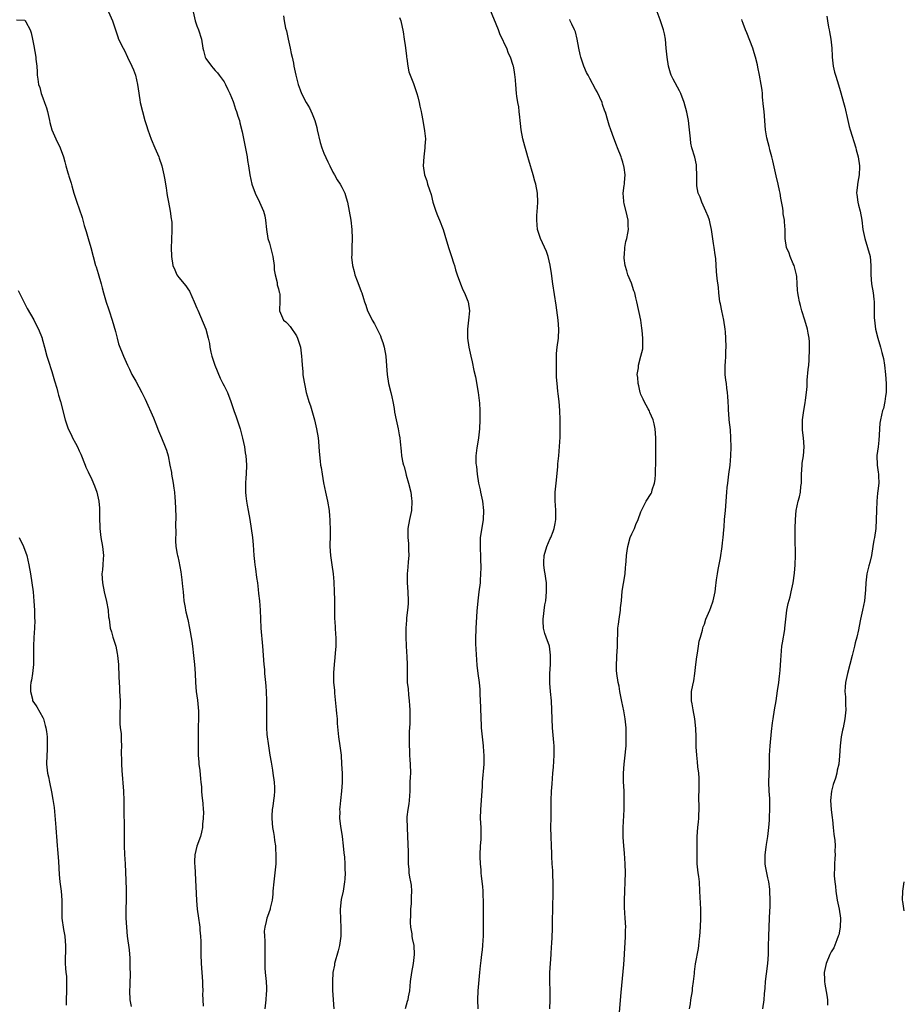
# Model space of a CAD drawing. Units: inches. Extents: x 2622000 to 2625000, y 1506000 to 1509000.
# Drawn here: x 2623134 to 2623329, y 1508674 to 1508891 of the extents above; entities that cross this region are included whole.
import ezdxf

# ---------------------------------------------------------------- set-up
doc = ezdxf.new("R2010")
doc.units = ezdxf.units.IN
doc.header["$MEASUREMENT"] = 0
doc.layers.add('LD26221506_10ft', color=101, linetype='Continuous')

msp = doc.modelspace()

# ---------------------------------------------------------------- linework, layer by layer
at = {"layer": 'LD26221506_10ft'}
for points, elevation in [([(2623250.87, 1508673), (2623250.97, 1508675), (2623250.95, 1508676.95), (2623250.91, 1508679), (2623250.93, 1508681), (2623251.03, 1508683), (2623251.17, 1508685), (2623251.27, 1508686.73), (2623251.33, 1508687.33), (2623251.46, 1508690.54), (2623251.52, 1508693), (2623251.54, 1508694.46), (2623251.58, 1508695.58), (2623251.6, 1508698.4), (2623251.66, 1508699.66), (2623251.64, 1508701), (2623251.58, 1508702.42), (2623251.58, 1508703), (2623251.53, 1508703.53), (2623251.44, 1508705), (2623251.37, 1508706.63), (2623251.31, 1508707.31), (2623251.27, 1508709), (2623251.19, 1508711), (2623251.15, 1508713), (2623251.21, 1508715.21), (2623251.22, 1508717), (2623251.21, 1508719), (2623251.28, 1508721), (2623251.38, 1508722.62), (2623251.57, 1508725), (2623251.69, 1508726.31), (2623251.86, 1508729), (2623251.84, 1508731), (2623251.79, 1508731.79), (2623251.52, 1508735), (2623251.42, 1508737), (2623251.36, 1508739), (2623251.24, 1508741), (2623251.02, 1508743.02), (2623250.89, 1508744.89), (2623250.92, 1508747), (2623251.05, 1508749), (2623251.07, 1508751.07), (2623250.79, 1508753), (2623250.12, 1508755), (2623249.83, 1508755.83), (2623249.52, 1508757), (2623249.44, 1508758.56), (2623249.4, 1508759), (2623249.83, 1508762.17), (2623249.99, 1508763), (2623250.16, 1508765), (2623250.17, 1508765.83), (2623250.14, 1508767), (2623249.98, 1508767.98), (2623249.87, 1508769), (2623249.73, 1508769.73), (2623249.57, 1508771), (2623249.58, 1508771.58), (2623249.66, 1508773), (2623250.26, 1508775), (2623251, 1508776.82), (2623251.09, 1508777), (2623251.64, 1508778.36), (2623251.88, 1508779), (2623252.09, 1508780.09), (2623252.24, 1508781), (2623252.2, 1508781.8), (2623252.2, 1508783), (2623252.14, 1508784.14), (2623252.07, 1508785), (2623252.11, 1508787), (2623252.34, 1508789.66), (2623252.67, 1508792.67), (2623252.7, 1508793.3), (2623252.87, 1508795), (2623253.15, 1508799.15), (2623253.21, 1508801), (2623253.21, 1508803), (2623253.12, 1508805), (2623252.94, 1508807), (2623252.74, 1508808.74), (2623252.7, 1508809.3), (2623252.5, 1508811), (2623252.38, 1508812.38), (2623252.4, 1508813.6), (2623252.34, 1508815), (2623252.35, 1508817), (2623252.39, 1508817.61), (2623252.53, 1508819), (2623252.8, 1508821), (2623252.88, 1508823), (2623252.71, 1508825), (2623252.31, 1508828.3), (2623251.57, 1508833), (2623251.28, 1508835.28), (2623251, 1508837.08), (2623250.5, 1508839), (2623250.15, 1508840.15), (2623248.83, 1508843), (2623248.19, 1508845), (2623248.01, 1508847), (2623248.05, 1508848.05), (2623248.19, 1508849.81), (2623248.23, 1508851), (2623248.16, 1508853), (2623247.84, 1508855), (2623247.61, 1508855.61), (2623247.25, 1508857), (2623246.24, 1508860.24), (2623246.06, 1508861), (2623245.81, 1508861.81), (2623245.36, 1508863.36), (2623244.93, 1508865), (2623244.57, 1508867), (2623244.39, 1508868.39), (2623244.34, 1508869), (2623244.24, 1508869.76), (2623244.13, 1508871), (2623244.07, 1508872.07), (2623243.87, 1508873), (2623243.62, 1508874.38), (2623243.57, 1508875), (2623243.36, 1508877), (2623243.24, 1508878.76), (2623243.2, 1508879), (2623243.16, 1508879.16), (2623243, 1508880.17), (2623242.86, 1508881), (2623242.81, 1508881.19), (2623242.21, 1508883), (2623241.79, 1508883.8), (2623241.39, 1508885), (2623241, 1508885.8), (2623240.45, 1508887), (2623239.95, 1508887.95), (2623239.55, 1508889), (2623237.68, 1508893.68)], 9020), ([(2623133.2, 1508891.21), (2623135, 1508891.13), (2623135.11, 1508891), (2623135.23, 1508890.77), (2623136.23, 1508889), (2623136.4, 1508888.4), (2623136.72, 1508887), (2623137, 1508885.5), (2623137.43, 1508883), (2623137.46, 1508882.54), (2623137.65, 1508881), (2623137.76, 1508879.76), (2623137.77, 1508879), (2623137.88, 1508878.12), (2623138.06, 1508877), (2623138.3, 1508876.3), (2623138.65, 1508875), (2623139, 1508874), (2623139.39, 1508873), (2623139.8, 1508871.8), (2623140.02, 1508871), (2623140.35, 1508869.65), (2623140.48, 1508869), (2623140.55, 1508868.55), (2623141, 1508866.95), (2623141.87, 1508865), (2623142.82, 1508863), (2623143.54, 1508861), (2623143.87, 1508859.87), (2623144.08, 1508859), (2623144.52, 1508857.48), (2623144.67, 1508857), (2623144.76, 1508856.76), (2623145.22, 1508855.22), (2623145.37, 1508854.63), (2623145.85, 1508853), (2623146.49, 1508851), (2623147, 1508849.55), (2623147.64, 1508847.64), (2623148.12, 1508845.88), (2623148.54, 1508844.54), (2623149, 1508843), (2623149.56, 1508841), (2623150.09, 1508839), (2623150.65, 1508837), (2623150.74, 1508836.74), (2623151.22, 1508835.23), (2623151.87, 1508833), (2623152.07, 1508832.07), (2623152.37, 1508831), (2623152.97, 1508828.97), (2623153.46, 1508827.46), (2623153.65, 1508827), (2623154.3, 1508825), (2623155, 1508822.43), (2623155.37, 1508821), (2623155.73, 1508819.73), (2623156.79, 1508817), (2623157.66, 1508815), (2623158.13, 1508814.13), (2623158.67, 1508813), (2623159.52, 1508811.52), (2623160.86, 1508809), (2623161.56, 1508807.56), (2623163.42, 1508803.42), (2623163.94, 1508802.06), (2623164.56, 1508800.56), (2623165.16, 1508799), (2623165.98, 1508797), (2623166.26, 1508796.26), (2623166.64, 1508795), (2623167.05, 1508793), (2623167.36, 1508791.36), (2623167.4, 1508791), (2623167.76, 1508789), (2623167.9, 1508787.9), (2623168.05, 1508787), (2623168.16, 1508785.84), (2623168.22, 1508785), (2623168.35, 1508781.65), (2623168.33, 1508781), (2623168.29, 1508780.29), (2623168.38, 1508777.62), (2623168.31, 1508777), (2623168.26, 1508776.26), (2623168.38, 1508775), (2623168.67, 1508773.33), (2623168.7, 1508773), (2623168.78, 1508772.78), (2623169, 1508771.8), (2623169.44, 1508769.44), (2623169.7, 1508767.7), (2623169.83, 1508766.17), (2623169.95, 1508765), (2623170.03, 1508764.03), (2623170.15, 1508763), (2623170.42, 1508761.58), (2623170.5, 1508761), (2623170.59, 1508760.59), (2623171, 1508758.9), (2623171.36, 1508757), (2623171.88, 1508754.12), (2623172.04, 1508753), (2623172.28, 1508751), (2623172.48, 1508749), (2623172.62, 1508747), (2623172.7, 1508745), (2623172.87, 1508743), (2623173.14, 1508741.14), (2623173.33, 1508738.67), (2623173.32, 1508737), (2623173.25, 1508735.25), (2623173.27, 1508735), (2623173.26, 1508733.26), (2623173.28, 1508733), (2623173.31, 1508731), (2623173.29, 1508730.71), (2623173.31, 1508729), (2623173.43, 1508727.43), (2623173.42, 1508727), (2623173.62, 1508725.62), (2623173.77, 1508723.77), (2623173.9, 1508723), (2623174.04, 1508721.96), (2623174.03, 1508721), (2623174.08, 1508720.08), (2623174.2, 1508719), (2623174.31, 1508718.31), (2623174.39, 1508717), (2623174.44, 1508716.44), (2623174.4, 1508715), (2623174.27, 1508713.73), (2623174.23, 1508713), (2623174.01, 1508712.01), (2623173.83, 1508711), (2623173, 1508708.86), (2623172.51, 1508707), (2623172.44, 1508705.56), (2623172.46, 1508705), (2623172.52, 1508704.52), (2623172.62, 1508703), (2623172.92, 1508696.92), (2623173.09, 1508695), (2623173.35, 1508693), (2623173.57, 1508691.57), (2623173.63, 1508691), (2623173.66, 1508690.34), (2623173.8, 1508689), (2623173.87, 1508687.87), (2623173.87, 1508687), (2623173.9, 1508685.9), (2623173.9, 1508685), (2623173.94, 1508683), (2623174.06, 1508681), (2623174.22, 1508679), (2623174.25, 1508678.25), (2623174.29, 1508677), (2623174.26, 1508676.26), (2623174.29, 1508675), (2623174.41, 1508673.59)], 8970), ([(2623153.5, 1508893), (2623154.34, 1508891), (2623155.52, 1508887.52), (2623155.73, 1508887), (2623156.69, 1508885), (2623157, 1508884.44), (2623157.67, 1508883), (2623158.66, 1508881), (2623159, 1508880.19), (2623159.45, 1508879), (2623159.89, 1508877), (2623160.01, 1508876.01), (2623160.43, 1508873.57), (2623160.51, 1508873), (2623160.96, 1508871), (2623161.52, 1508869), (2623161.89, 1508867.89), (2623162.16, 1508867), (2623162.92, 1508864.92), (2623163.75, 1508863), (2623164.59, 1508861), (2623164.69, 1508860.69), (2623165.25, 1508859), (2623165.73, 1508857), (2623165.9, 1508855.9), (2623166.08, 1508855), (2623166.18, 1508854.18), (2623166.37, 1508853), (2623166.44, 1508852.44), (2623166.71, 1508851), (2623167.11, 1508849), (2623167.35, 1508847.35), (2623167.42, 1508847), (2623167.45, 1508846.55), (2623167.5, 1508845), (2623167.39, 1508842.61), (2623167.34, 1508841), (2623167.37, 1508839), (2623167.68, 1508837), (2623168.1, 1508836.1), (2623168.56, 1508835), (2623169, 1508834.36), (2623170.57, 1508832.57), (2623171, 1508831.85), (2623171.34, 1508831.34), (2623172.39, 1508829), (2623173, 1508827.6), (2623173.17, 1508827.17), (2623174.41, 1508824.41), (2623174.99, 1508822.99), (2623175.51, 1508821), (2623175.78, 1508819.78), (2623175.88, 1508819), (2623176.09, 1508817.91), (2623176.3, 1508817), (2623176.94, 1508815), (2623178.14, 1508812.14), (2623178.76, 1508811), (2623179, 1508810.48), (2623179.75, 1508809), (2623180.52, 1508807), (2623181.17, 1508805), (2623181.66, 1508803.66), (2623182.54, 1508801), (2623183.09, 1508798.91), (2623183.49, 1508797), (2623183.68, 1508795.68), (2623183.83, 1508795), (2623183.91, 1508794.09), (2623183.97, 1508793), (2623183.89, 1508791), (2623183.81, 1508790.19), (2623183.73, 1508789), (2623183.75, 1508787.75), (2623183.71, 1508787), (2623183.78, 1508786.22), (2623183.93, 1508785), (2623184.11, 1508784.11), (2623184.29, 1508783), (2623184.66, 1508781), (2623184.99, 1508779), (2623185.26, 1508777), (2623185.4, 1508775.4), (2623185.54, 1508773), (2623185.68, 1508771.68), (2623185.77, 1508771), (2623185.92, 1508770.08), (2623186.19, 1508768.19), (2623186.35, 1508767), (2623186.5, 1508765.5), (2623186.62, 1508764.62), (2623186.8, 1508763), (2623186.95, 1508761), (2623187.03, 1508759.03), (2623187.14, 1508757), (2623187.51, 1508753), (2623187.79, 1508749), (2623187.9, 1508747.9), (2623187.95, 1508747), (2623188.15, 1508745), (2623188.2, 1508744.2), (2623188.32, 1508743), (2623188.37, 1508741), (2623188.36, 1508740.36), (2623188.36, 1508737.64), (2623188.34, 1508737), (2623188.37, 1508736.37), (2623188.39, 1508735), (2623188.47, 1508733.53), (2623188.77, 1508731), (2623189.1, 1508729), (2623189.41, 1508727.41), (2623189.45, 1508727), (2623189.7, 1508725.7), (2623189.77, 1508725), (2623190.06, 1508723), (2623190.15, 1508721.85), (2623190.16, 1508721), (2623190.03, 1508720.03), (2623189.93, 1508719), (2623189.74, 1508717.74), (2623189.59, 1508717), (2623189.56, 1508715.56), (2623189.51, 1508715), (2623189.71, 1508713), (2623189.88, 1508711.88), (2623190.05, 1508711), (2623190.14, 1508710.14), (2623190.32, 1508709), (2623190.34, 1508708.34), (2623190.45, 1508707), (2623190.41, 1508705), (2623190.36, 1508704.36), (2623190.22, 1508703), (2623189.96, 1508701), (2623189.77, 1508699), (2623189.73, 1508698.27), (2623189.59, 1508697), (2623189.18, 1508695.18), (2623189.15, 1508695), (2623188.61, 1508693.39), (2623188.45, 1508693), (2623188.3, 1508692.3), (2623187.96, 1508691), (2623187.87, 1508690.13), (2623187.89, 1508689), (2623187.98, 1508687.98), (2623188.02, 1508685), (2623187.99, 1508683), (2623188.02, 1508681.98), (2623188.09, 1508681), (2623188.3, 1508679), (2623188.39, 1508677.61), (2623188.39, 1508677), (2623188.3, 1508676.3), (2623188.22, 1508675), (2623187.98, 1508673)], 8980), ([(2623172.2, 1508893), (2623172.64, 1508891), (2623173, 1508889.95), (2623173.38, 1508889), (2623174, 1508887), (2623174.32, 1508885), (2623174.44, 1508884.44), (2623174.83, 1508883), (2623175, 1508882.68), (2623176.2, 1508881), (2623176.56, 1508880.56), (2623177, 1508880.06), (2623177.52, 1508879.52), (2623177.93, 1508879), (2623179, 1508877.53), (2623179.31, 1508877), (2623179.84, 1508875.84), (2623180.26, 1508875), (2623181, 1508873.23), (2623181.08, 1508873), (2623181.52, 1508871.52), (2623181.74, 1508871), (2623182.01, 1508870.01), (2623182.37, 1508869), (2623182.51, 1508868.51), (2623183, 1508866.53), (2623184.07, 1508861), (2623184.18, 1508860.18), (2623184.41, 1508859), (2623184.68, 1508857), (2623185.09, 1508855), (2623185.84, 1508853), (2623186.8, 1508851), (2623187.72, 1508849), (2623187.97, 1508847.97), (2623188.17, 1508847), (2623188.35, 1508845), (2623188.67, 1508843), (2623189, 1508841.92), (2623189.62, 1508839.62), (2623189.73, 1508839), (2623190.02, 1508837), (2623190.04, 1508836.04), (2623190.25, 1508835), (2623190.7, 1508833.3), (2623190.74, 1508832.74), (2623191, 1508831.88), (2623191.16, 1508831.16), (2623191.23, 1508831), (2623191.28, 1508830.72), (2623191.32, 1508829), (2623191.23, 1508827.23), (2623191.26, 1508827), (2623191.48, 1508826.52), (2623192.14, 1508825), (2623192.61, 1508824.61), (2623193, 1508824.21), (2623193.57, 1508823.57), (2623195, 1508821.49), (2623195.24, 1508821), (2623195.67, 1508819.67), (2623195.85, 1508819), (2623196.11, 1508817), (2623196.14, 1508816.14), (2623196.21, 1508815), (2623196.36, 1508813.64), (2623196.39, 1508813), (2623196.44, 1508812.44), (2623197.11, 1508809), (2623197.56, 1508807.56), (2623197.68, 1508807), (2623198.08, 1508806.08), (2623198.37, 1508805), (2623198.54, 1508804.54), (2623198.97, 1508803), (2623199.42, 1508801), (2623199.73, 1508799), (2623199.81, 1508798.19), (2623199.96, 1508795.96), (2623200.17, 1508793.83), (2623200.31, 1508793), (2623200.45, 1508792.45), (2623200.62, 1508791), (2623200.93, 1508789.07), (2623201.37, 1508787), (2623201.83, 1508785), (2623202.16, 1508783), (2623202.29, 1508781.71), (2623202.34, 1508781), (2623202.35, 1508780.35), (2623202.43, 1508779), (2623202.41, 1508777.59), (2623202.36, 1508775), (2623202.47, 1508773), (2623202.78, 1508771), (2623203.07, 1508769), (2623203.22, 1508767.23), (2623203.33, 1508765), (2623203.36, 1508763.36), (2623203.35, 1508761), (2623203.38, 1508759.38), (2623203.4, 1508759), (2623203.45, 1508758.55), (2623203.61, 1508755.61), (2623203.66, 1508755), (2623203.65, 1508753), (2623203.52, 1508751.52), (2623203.48, 1508750.52), (2623203.3, 1508749), (2623203.17, 1508747.17), (2623203.18, 1508745), (2623203.35, 1508743.35), (2623203.35, 1508742.65), (2623203.69, 1508739.69), (2623203.74, 1508739), (2623203.83, 1508738.17), (2623203.93, 1508737), (2623203.96, 1508735.96), (2623204.21, 1508733.79), (2623204.25, 1508733), (2623204.57, 1508731), (2623204.82, 1508729), (2623204.95, 1508727), (2623205.04, 1508725), (2623205.07, 1508722.93), (2623204.94, 1508721), (2623204.69, 1508719), (2623204.52, 1508717.48), (2623204.49, 1508717), (2623204.54, 1508716.54), (2623204.51, 1508715), (2623204.66, 1508713.34), (2623205.03, 1508711.03), (2623205.31, 1508709), (2623205.43, 1508707.43), (2623205.56, 1508706.44), (2623205.63, 1508705), (2623205.66, 1508703.66), (2623205.71, 1508703), (2623205.62, 1508701.62), (2623205.6, 1508701), (2623205.25, 1508699), (2623204.85, 1508697.15), (2623204.62, 1508695), (2623204.67, 1508692.67), (2623204.79, 1508691), (2623204.79, 1508689.21), (2623204.77, 1508689), (2623204.48, 1508687), (2623204.19, 1508685.81), (2623203.4, 1508683), (2623203.34, 1508682.66), (2623203.03, 1508681), (2623202.91, 1508679), (2623202.96, 1508677.04), (2623203.23, 1508673)], 8990), ([(2623192.09, 1508892.09), (2623192.24, 1508891), (2623192.57, 1508889.43), (2623192.78, 1508888.78), (2623193.14, 1508887), (2623193.6, 1508885), (2623193.83, 1508883.83), (2623194.04, 1508883), (2623194.3, 1508881.7), (2623194.42, 1508881), (2623194.82, 1508879), (2623195.34, 1508877), (2623195.81, 1508875.81), (2623196.1, 1508875), (2623197.14, 1508873), (2623197.83, 1508871.83), (2623198.46, 1508870.46), (2623199, 1508869), (2623199.45, 1508867.45), (2623199.52, 1508867), (2623200.17, 1508864.17), (2623200.54, 1508863), (2623201, 1508861.82), (2623201.88, 1508859.88), (2623202.35, 1508859), (2623203, 1508857.66), (2623203.39, 1508857), (2623203.96, 1508855.96), (2623204.61, 1508855), (2623205, 1508854.29), (2623205.43, 1508853.43), (2623205.62, 1508853), (2623205.96, 1508851.96), (2623206.21, 1508851), (2623206.6, 1508849), (2623206.94, 1508847), (2623207.19, 1508845), (2623207.25, 1508843), (2623207.17, 1508841), (2623207.16, 1508839.16), (2623207.15, 1508839), (2623207.15, 1508838.85), (2623207.34, 1508837), (2623207.68, 1508835.68), (2623207.84, 1508835), (2623208.38, 1508833.62), (2623208.71, 1508832.71), (2623209.26, 1508831.26), (2623209.38, 1508831), (2623209.75, 1508829.75), (2623210.01, 1508829), (2623210.28, 1508828.28), (2623210.69, 1508827), (2623211, 1508826.34), (2623211.67, 1508825), (2623212.17, 1508824.17), (2623213.5, 1508821.5), (2623213.69, 1508821), (2623214.03, 1508820.03), (2623214.33, 1508819), (2623214.7, 1508817), (2623214.88, 1508814.88), (2623215.01, 1508813), (2623215.32, 1508811), (2623215.83, 1508809), (2623216.03, 1508808.03), (2623216.28, 1508807), (2623216.53, 1508805.47), (2623216.64, 1508804.64), (2623216.97, 1508803), (2623217.43, 1508801), (2623217.64, 1508799.64), (2623217.77, 1508799), (2623217.89, 1508798.11), (2623218.05, 1508796.05), (2623218.18, 1508795), (2623218.48, 1508793.52), (2623218.59, 1508793), (2623218.71, 1508792.71), (2623219.14, 1508791.14), (2623219.22, 1508790.78), (2623219.73, 1508789), (2623220.21, 1508787), (2623220.39, 1508785.61), (2623220.45, 1508785), (2623220.34, 1508783), (2623219.94, 1508781), (2623219.57, 1508779), (2623219.54, 1508777), (2623219.69, 1508775.69), (2623219.73, 1508775), (2623219.71, 1508774.29), (2623219.76, 1508773), (2623219.65, 1508771.65), (2623219.52, 1508770.48), (2623219.41, 1508769), (2623219.44, 1508767), (2623219.57, 1508765), (2623219.62, 1508763), (2623219.6, 1508762.4), (2623219.49, 1508761), (2623219.29, 1508759.29), (2623219.27, 1508758.73), (2623219.13, 1508757), (2623219.1, 1508755.1), (2623219.16, 1508753), (2623219.33, 1508750.67), (2623219.4, 1508749), (2623219.38, 1508747.38), (2623219.44, 1508745), (2623219.62, 1508743.62), (2623219.72, 1508742.28), (2623219.88, 1508741), (2623219.96, 1508739.96), (2623219.99, 1508739), (2623219.98, 1508738.02), (2623220, 1508737), (2623219.98, 1508735.98), (2623219.88, 1508734.12), (2623219.82, 1508731.82), (2623219.83, 1508731), (2623219.91, 1508730.09), (2623219.93, 1508729), (2623219.98, 1508727.98), (2623220.07, 1508727), (2623220.11, 1508725), (2623220.1, 1508724.1), (2623220.03, 1508723), (2623219.99, 1508722.01), (2623219.99, 1508721), (2623219.86, 1508719), (2623219.76, 1508718.23), (2623219.56, 1508717), (2623219.37, 1508715.37), (2623219.34, 1508715), (2623219.39, 1508713), (2623219.5, 1508711), (2623219.62, 1508707.62), (2623219.61, 1508706.39), (2623219.64, 1508705), (2623219.76, 1508703.76), (2623219.81, 1508703), (2623219.96, 1508702.04), (2623220.15, 1508701), (2623220.26, 1508700.26), (2623220.36, 1508699), (2623220.28, 1508697.72), (2623220.3, 1508697), (2623220.27, 1508696.27), (2623220.16, 1508695), (2623220.13, 1508693.87), (2623220.05, 1508692.05), (2623220.15, 1508691), (2623220.43, 1508689.57), (2623220.44, 1508689), (2623220.49, 1508688.49), (2623220.86, 1508687), (2623220.99, 1508685), (2623220.73, 1508683), (2623220.33, 1508681), (2623220.08, 1508679), (2623219.97, 1508678.03), (2623219.89, 1508677), (2623219.66, 1508675.66), (2623219.53, 1508675), (2623219.4, 1508674.6), (2623218.99, 1508673.01)], 9000), ([(2623217.72, 1508891.72), (2623218, 1508891), (2623218.56, 1508888.56), (2623218.77, 1508887), (2623219, 1508885.55), (2623219.29, 1508883.29), (2623219.28, 1508883), (2623219.32, 1508882.68), (2623219.55, 1508881), (2623219.79, 1508879.79), (2623220.07, 1508879), (2623220.82, 1508877.18), (2623221.39, 1508875.39), (2623221.55, 1508875), (2623221.76, 1508874.24), (2623222.04, 1508873), (2623222.19, 1508872.19), (2623222.47, 1508871), (2623222.54, 1508870.54), (2623222.88, 1508869), (2623223.27, 1508866.73), (2623223.43, 1508865), (2623223.34, 1508863.34), (2623223.34, 1508863), (2623223.06, 1508861), (2623222.96, 1508859), (2623223.27, 1508857), (2623223.72, 1508855.72), (2623223.91, 1508855), (2623224.31, 1508853.69), (2623224.68, 1508852.68), (2623225.11, 1508851), (2623225.74, 1508849), (2623226.08, 1508848.08), (2623226.55, 1508847), (2623227.32, 1508845), (2623227.69, 1508843.69), (2623228.5, 1508841), (2623229.2, 1508839), (2623229.63, 1508837.63), (2623229.85, 1508837), (2623230.1, 1508836.1), (2623230.47, 1508835), (2623231.19, 1508833), (2623231.69, 1508831.69), (2623232.05, 1508831), (2623232.82, 1508829.18), (2623232.88, 1508829), (2623233.18, 1508827), (2623232.98, 1508824.98), (2623232.69, 1508823), (2623232.7, 1508821.3), (2623232.71, 1508821), (2623233.02, 1508818.98), (2623233.45, 1508817), (2623233.76, 1508815.76), (2623234.12, 1508813.88), (2623234.47, 1508812.47), (2623235.05, 1508809), (2623235.35, 1508806.65), (2623235.45, 1508805), (2623235.43, 1508803.43), (2623235.45, 1508803), (2623235.35, 1508801), (2623235.16, 1508799), (2623234.84, 1508797.16), (2623234.81, 1508796.81), (2623234.58, 1508795), (2623234.6, 1508793.4), (2623234.64, 1508793), (2623234.71, 1508792.71), (2623234.88, 1508791), (2623235.19, 1508789), (2623235.52, 1508787.52), (2623235.59, 1508787), (2623236.02, 1508785), (2623236.29, 1508783), (2623236.22, 1508781), (2623235.71, 1508778.29), (2623235.52, 1508777), (2623235.52, 1508775.52), (2623235.49, 1508775), (2623235.5, 1508774.5), (2623235.59, 1508773), (2623235.62, 1508771.62), (2623235.66, 1508771), (2623235.68, 1508770.32), (2623235.62, 1508769), (2623235.51, 1508767.51), (2623235.49, 1508767), (2623235.26, 1508765), (2623234.99, 1508763), (2623234.76, 1508760.76), (2623234.53, 1508757), (2623234.53, 1508756.53), (2623234.46, 1508755), (2623234.49, 1508753.51), (2623234.8, 1508748.8), (2623234.99, 1508747), (2623235.27, 1508745), (2623235.44, 1508743.44), (2623235.46, 1508742.54), (2623235.53, 1508741), (2623235.56, 1508739.56), (2623235.64, 1508737), (2623235.71, 1508735.71), (2623235.76, 1508735), (2623235.97, 1508733), (2623236.21, 1508731), (2623236.27, 1508729.73), (2623236.34, 1508729), (2623236.34, 1508728.34), (2623236.3, 1508727), (2623235.98, 1508723), (2623235.93, 1508722.07), (2623235.57, 1508717), (2623235.53, 1508715), (2623235.64, 1508713), (2623235.64, 1508711.64), (2623235.68, 1508711), (2623235.66, 1508710.34), (2623235.55, 1508709), (2623235.44, 1508707), (2623235.44, 1508706.56), (2623235.51, 1508705), (2623235.65, 1508703.65), (2623235.68, 1508703), (2623235.73, 1508702.27), (2623236, 1508700), (2623236.08, 1508699), (2623236.13, 1508697.87), (2623236.19, 1508697), (2623236.18, 1508693), (2623236.2, 1508691), (2623236.2, 1508689), (2623236.12, 1508688.12), (2623236.07, 1508687), (2623235.96, 1508686.04), (2623235.82, 1508685), (2623235.67, 1508683.67), (2623235.5, 1508682.5), (2623235.39, 1508681), (2623235.04, 1508677), (2623234.96, 1508675), (2623235.01, 1508673)], 9010), ([(2623266.3, 1508672.3), (2623266.62, 1508676.62), (2623267.24, 1508682.76), (2623267.38, 1508685), (2623267.44, 1508686.56), (2623267.52, 1508687.52), (2623267.59, 1508689), (2623267.6, 1508690.4), (2623267.65, 1508691), (2623267.54, 1508693), (2623267.37, 1508695.37), (2623267.35, 1508697), (2623267.42, 1508699), (2623267.53, 1508701), (2623267.59, 1508703), (2623267.54, 1508705), (2623267.37, 1508707.37), (2623267.23, 1508709), (2623267.1, 1508710.9), (2623267.09, 1508713), (2623267.27, 1508717), (2623267.3, 1508719), (2623267.27, 1508721), (2623267.19, 1508723.19), (2623267.19, 1508725), (2623267.32, 1508727), (2623267.54, 1508729), (2623267.65, 1508730.35), (2623267.72, 1508731), (2623267.78, 1508733), (2623267.76, 1508734.24), (2623267.74, 1508735), (2623267.66, 1508735.66), (2623267.55, 1508737), (2623267.24, 1508738.76), (2623266.8, 1508740.8), (2623266.38, 1508743), (2623266.17, 1508744.17), (2623265.99, 1508745), (2623265.68, 1508747), (2623265.64, 1508747.64), (2623265.59, 1508749), (2623265.65, 1508750.35), (2623265.7, 1508751), (2623265.79, 1508751.79), (2623265.82, 1508753), (2623265.81, 1508754.19), (2623265.87, 1508755.87), (2623265.94, 1508757), (2623266.08, 1508757.92), (2623266.21, 1508759), (2623266.49, 1508761), (2623266.52, 1508761.48), (2623266.68, 1508763), (2623266.86, 1508765.14), (2623267.13, 1508766.87), (2623267.52, 1508769), (2623267.62, 1508770.38), (2623267.7, 1508771), (2623267.77, 1508771.77), (2623267.8, 1508773), (2623267.94, 1508774.06), (2623268.08, 1508775), (2623268.66, 1508777), (2623269, 1508777.8), (2623269.56, 1508779), (2623269.91, 1508779.91), (2623270.4, 1508781), (2623271, 1508782.68), (2623271.13, 1508783), (2623272.18, 1508785), (2623273.27, 1508786.73), (2623273.38, 1508787), (2623273.49, 1508787.49), (2623274.03, 1508789), (2623274.18, 1508789.82), (2623274.22, 1508791), (2623274.22, 1508792.22), (2623274.28, 1508793), (2623274.3, 1508793.7), (2623274.31, 1508797), (2623274.29, 1508799), (2623274.14, 1508801), (2623273.9, 1508802.1), (2623273.67, 1508803), (2623273, 1508804.57), (2623272.86, 1508804.86), (2623272.81, 1508805), (2623272.6, 1508805.4), (2623271.72, 1508807), (2623271.52, 1508807.52), (2623271, 1508808.59), (2623270.88, 1508808.88), (2623270.84, 1508809), (2623270.51, 1508810.51), (2623270.36, 1508811), (2623270.34, 1508812.34), (2623270.21, 1508813), (2623270.45, 1508814.45), (2623270.47, 1508815), (2623271, 1508817), (2623271.39, 1508818.61), (2623271.43, 1508819), (2623271.4, 1508819.4), (2623271.46, 1508821), (2623271.31, 1508822.69), (2623271.21, 1508823.21), (2623270.95, 1508825), (2623270.12, 1508829), (2623269.88, 1508829.88), (2623269.64, 1508831), (2623269.45, 1508831.45), (2623268.9, 1508833.1), (2623268.14, 1508835), (2623267.86, 1508835.86), (2623267.54, 1508837), (2623267.32, 1508838.68), (2623267.3, 1508839), (2623267.36, 1508839.36), (2623267.46, 1508841), (2623267.65, 1508842.35), (2623267.87, 1508843), (2623268.13, 1508844.13), (2623268.23, 1508845), (2623268.16, 1508845.84), (2623268.18, 1508847), (2623267.99, 1508847.99), (2623267.32, 1508850.68), (2623267.25, 1508851), (2623267.25, 1508851.25), (2623267.09, 1508853), (2623267.3, 1508854.7), (2623267.35, 1508855), (2623267.38, 1508855.38), (2623267.56, 1508857), (2623267.33, 1508858.67), (2623267.26, 1508859), (2623267.18, 1508859.18), (2623267, 1508859.85), (2623266.71, 1508860.71), (2623266.63, 1508861), (2623265.84, 1508863), (2623265.59, 1508863.59), (2623265, 1508865.14), (2623264.36, 1508867), (2623263.96, 1508867.96), (2623263.69, 1508869), (2623263.15, 1508870.85), (2623263.06, 1508871.06), (2623262.55, 1508872.55), (2623262.43, 1508873), (2623261.36, 1508875.36), (2623261, 1508875.97), (2623259.7, 1508878.3), (2623259.33, 1508879), (2623259.23, 1508879.23), (2623259, 1508879.63), (2623258.37, 1508881), (2623257.71, 1508883), (2623257.59, 1508883.59), (2623257.27, 1508885), (2623256.9, 1508887), (2623256.56, 1508888.56), (2623256.37, 1508889), (2623255.72, 1508890.28), (2623255.42, 1508891), (2623255.28, 1508891.28)], 9030), ([(2623281.75, 1508673), (2623281.93, 1508674.07), (2623282.05, 1508675), (2623282.35, 1508677), (2623282.41, 1508677.59), (2623282.61, 1508679), (2623282.81, 1508680.81), (2623282.83, 1508681.17), (2623283.07, 1508682.93), (2623283.69, 1508686.31), (2623283.78, 1508687), (2623283.86, 1508687.86), (2623284.01, 1508689), (2623284.17, 1508691), (2623284.24, 1508693), (2623284.2, 1508695), (2623284.04, 1508699), (2623283.91, 1508701), (2623283.77, 1508702.23), (2623283.67, 1508703), (2623283.45, 1508705), (2623283.38, 1508706.62), (2623283.39, 1508707), (2623283.41, 1508707.41), (2623283.41, 1508710.59), (2623283.43, 1508711), (2623283.56, 1508713), (2623283.72, 1508714.28), (2623283.77, 1508715), (2623283.77, 1508715.77), (2623283.85, 1508717), (2623283.84, 1508718.16), (2623283.8, 1508719), (2623283.83, 1508722.17), (2623283.88, 1508723), (2623283.87, 1508723.87), (2623283.79, 1508725), (2623283.59, 1508726.41), (2623283.52, 1508727.52), (2623283.31, 1508729), (2623283.21, 1508730.79), (2623283.2, 1508733), (2623283.14, 1508734.86), (2623282.9, 1508737), (2623282.52, 1508739), (2623282.33, 1508740.33), (2623282.16, 1508741), (2623282.2, 1508743), (2623282.44, 1508744.44), (2623282.65, 1508745.35), (2623282.91, 1508747), (2623283.14, 1508749), (2623283.31, 1508750.69), (2623283.47, 1508751.47), (2623283.69, 1508753), (2623283.87, 1508754.13), (2623284.14, 1508755), (2623284.58, 1508756.58), (2623284.67, 1508757), (2623284.74, 1508757.26), (2623285, 1508757.92), (2623285.34, 1508759), (2623286.19, 1508761), (2623286.44, 1508761.56), (2623286.98, 1508763), (2623287.38, 1508765), (2623287.57, 1508766.43), (2623287.62, 1508767), (2623287.7, 1508767.7), (2623287.89, 1508769), (2623288.05, 1508769.95), (2623288.55, 1508772.55), (2623288.9, 1508775), (2623289, 1508775.81), (2623289.12, 1508777), (2623289.27, 1508778.73), (2623289.35, 1508779.35), (2623289.47, 1508781), (2623289.65, 1508783), (2623289.93, 1508787), (2623290.03, 1508788.03), (2623290.15, 1508789), (2623290.32, 1508790.32), (2623290.43, 1508791), (2623290.69, 1508793), (2623290.88, 1508795), (2623290.95, 1508796.95), (2623290.88, 1508799), (2623290.74, 1508800.74), (2623290.49, 1508803), (2623290.37, 1508804.37), (2623290.32, 1508805), (2623290.31, 1508805.69), (2623290.24, 1508807), (2623290.15, 1508808.15), (2623290.12, 1508809), (2623289.97, 1508809.97), (2623289.86, 1508811), (2623289.75, 1508811.75), (2623289.62, 1508813), (2623289.62, 1508815), (2623289.68, 1508815.68), (2623289.76, 1508817), (2623289.78, 1508818.22), (2623289.82, 1508819), (2623289.73, 1508821), (2623289.64, 1508822.36), (2623289.58, 1508823), (2623289.28, 1508825), (2623288.83, 1508827), (2623288.55, 1508828.55), (2623288.44, 1508829), (2623288.33, 1508829.67), (2623288.22, 1508831), (2623288.14, 1508832.14), (2623287.86, 1508834.14), (2623287.68, 1508835.68), (2623287.51, 1508838.49), (2623287.44, 1508839), (2623287.36, 1508839.36), (2623287.15, 1508841), (2623287, 1508841.91), (2623286.55, 1508845), (2623286.28, 1508846.28), (2623286.11, 1508847), (2623285.82, 1508847.82), (2623285.33, 1508849), (2623285, 1508849.71), (2623284.43, 1508851), (2623284.08, 1508852.09), (2623283.67, 1508853), (2623283.36, 1508854.64), (2623283.31, 1508855), (2623283.34, 1508857), (2623283.29, 1508858.72), (2623283.3, 1508859), (2623283.27, 1508859.27), (2623282.9, 1508860.9), (2623282.25, 1508863), (2623282.05, 1508864.05), (2623281.91, 1508865), (2623281.75, 1508867), (2623281.65, 1508867.65), (2623281.49, 1508869), (2623281.11, 1508870.89), (2623280.55, 1508873), (2623279.79, 1508875), (2623279.54, 1508875.54), (2623278.11, 1508878.11), (2623277.7, 1508879), (2623277.5, 1508879.5), (2623277.07, 1508881), (2623276.76, 1508883), (2623276.59, 1508885), (2623276.4, 1508887), (2623276.18, 1508888.18), (2623275.99, 1508889), (2623275.23, 1508891.23), (2623274.56, 1508893)], 9040), ([(2623297.9, 1508673), (2623298.21, 1508675), (2623298.31, 1508676.31), (2623298.45, 1508677.55), (2623298.53, 1508679), (2623298.72, 1508680.72), (2623299.01, 1508682.99), (2623299.14, 1508685), (2623299.15, 1508686.85), (2623299.2, 1508689), (2623299.39, 1508693), (2623299.44, 1508694.56), (2623299.5, 1508695.5), (2623299.52, 1508697), (2623299.49, 1508699), (2623299.42, 1508699.42), (2623299.21, 1508701), (2623299, 1508701.88), (2623298.76, 1508703), (2623298.51, 1508704.51), (2623298.45, 1508705), (2623298.46, 1508707), (2623298.67, 1508708.67), (2623298.74, 1508709.26), (2623299.02, 1508711.02), (2623299.25, 1508713), (2623299.38, 1508714.62), (2623299.4, 1508715), (2623299.4, 1508715.4), (2623299.48, 1508717), (2623299.44, 1508719), (2623299.42, 1508719.42), (2623299.31, 1508721), (2623299.25, 1508723), (2623299.36, 1508726.64), (2623299.4, 1508729), (2623299.51, 1508731), (2623299.82, 1508734.18), (2623300.08, 1508736.08), (2623300.19, 1508737), (2623300.49, 1508739), (2623300.82, 1508741), (2623301.16, 1508743.16), (2623301.41, 1508745), (2623301.57, 1508746.43), (2623301.67, 1508747), (2623301.76, 1508747.76), (2623301.91, 1508749.91), (2623301.94, 1508751), (2623302.11, 1508753), (2623302.27, 1508753.73), (2623302.73, 1508756.73), (2623302.79, 1508757), (2623303, 1508759), (2623303.24, 1508761), (2623303.52, 1508762.48), (2623303.92, 1508763.92), (2623304.18, 1508765), (2623304.59, 1508767), (2623304.88, 1508769.12), (2623305.04, 1508771), (2623305.11, 1508773), (2623305.03, 1508777), (2623305.05, 1508779), (2623305.12, 1508781), (2623305.3, 1508783), (2623305.72, 1508785), (2623306, 1508786), (2623306.21, 1508787), (2623306.29, 1508788.29), (2623306.41, 1508789), (2623306.46, 1508789.54), (2623306.43, 1508791), (2623306.6, 1508793), (2623306.62, 1508793.38), (2623306.91, 1508795), (2623307.04, 1508797), (2623306.87, 1508799), (2623306.7, 1508800.7), (2623306.64, 1508801), (2623306.63, 1508801.37), (2623306.65, 1508803), (2623306.96, 1508805), (2623307.29, 1508806.71), (2623307.32, 1508807.32), (2623307.53, 1508809), (2623307.66, 1508810.34), (2623307.68, 1508811), (2623307.73, 1508811.73), (2623307.94, 1508814.06), (2623308.03, 1508815), (2623308.13, 1508816.13), (2623308.17, 1508817), (2623308.18, 1508817.82), (2623308.23, 1508819), (2623308.2, 1508820.2), (2623308.15, 1508821), (2623307.94, 1508822.06), (2623307.79, 1508823), (2623307.18, 1508825), (2623306.52, 1508827), (2623306.19, 1508828.19), (2623306, 1508829), (2623305.81, 1508830.19), (2623305.66, 1508831), (2623305.58, 1508831.58), (2623305.52, 1508833), (2623305.39, 1508834.61), (2623305.34, 1508835), (2623305.27, 1508835.27), (2623304.82, 1508837), (2623304.64, 1508837.36), (2623303.94, 1508839), (2623303.72, 1508839.72), (2623303.14, 1508841), (2623302.87, 1508843), (2623302.87, 1508844.87), (2623302.7, 1508846.7), (2623302.69, 1508847), (2623302.41, 1508848.41), (2623302.39, 1508849), (2623302.33, 1508849.67), (2623301.89, 1508851.89), (2623301.72, 1508853), (2623301.61, 1508853.61), (2623301.31, 1508855), (2623300.83, 1508856.83), (2623300.09, 1508860.09), (2623299.9, 1508861), (2623299.48, 1508862.52), (2623299.36, 1508863), (2623299.31, 1508863.31), (2623298.88, 1508864.88), (2623298.84, 1508865), (2623298.8, 1508865.2), (2623298.52, 1508867), (2623298.17, 1508871), (2623298.09, 1508872.09), (2623297.85, 1508874.15), (2623297.81, 1508875), (2623297.75, 1508875.75), (2623297.57, 1508877), (2623297.2, 1508879), (2623296.8, 1508880.8), (2623296.71, 1508881.29), (2623296.3, 1508883), (2623295.99, 1508883.99), (2623295.7, 1508885), (2623294.39, 1508888.39), (2623294.12, 1508889), (2623293.55, 1508890.45), (2623293.37, 1508891), (2623293.31, 1508891.31)], 9050), ([(2623312.05, 1508892.05), (2623312.17, 1508891), (2623312.4, 1508889.6), (2623312.52, 1508889), (2623312.62, 1508888.62), (2623312.89, 1508887), (2623313.12, 1508885), (2623313.21, 1508883.21), (2623313.21, 1508883), (2623313.41, 1508881), (2623313.71, 1508879.71), (2623313.92, 1508879), (2623314.39, 1508877.61), (2623315, 1508875.63), (2623315.16, 1508875.16), (2623315.74, 1508873), (2623315.99, 1508871.99), (2623316.66, 1508869), (2623317, 1508867.7), (2623317.19, 1508867), (2623318.41, 1508863), (2623318.52, 1508862.52), (2623318.92, 1508861), (2623319.21, 1508859), (2623319.22, 1508858.78), (2623319.15, 1508857), (2623319, 1508856.25), (2623318.79, 1508855), (2623318.8, 1508854.8), (2623318.62, 1508853), (2623318.68, 1508852.68), (2623318.85, 1508851), (2623319, 1508850.33), (2623319.37, 1508849), (2623319.77, 1508847), (2623320.01, 1508845), (2623320.41, 1508843), (2623321.03, 1508841), (2623321.6, 1508839), (2623321.77, 1508837), (2623321.74, 1508835), (2623321.89, 1508833), (2623322.24, 1508831), (2623322.38, 1508829.62), (2623322.47, 1508829), (2623322.5, 1508828.5), (2623322.5, 1508827), (2623322.52, 1508825.48), (2623322.54, 1508825), (2623322.79, 1508823), (2623323.29, 1508821), (2623323.91, 1508819), (2623324.2, 1508817.8), (2623324.41, 1508817), (2623324.51, 1508816.51), (2623324.74, 1508815), (2623324.96, 1508813), (2623325.11, 1508811), (2623325.1, 1508809), (2623325, 1508808.16), (2623324.83, 1508807), (2623324.52, 1508805.48), (2623324.35, 1508805), (2623323.9, 1508803), (2623323.75, 1508802.25), (2623323.64, 1508801), (2623323.58, 1508799.58), (2623323.5, 1508798.5), (2623323.35, 1508797), (2623323.09, 1508795.09), (2623323.12, 1508793), (2623323.39, 1508791.39), (2623323.43, 1508791), (2623323.42, 1508790.58), (2623323.48, 1508789), (2623323.3, 1508787.3), (2623323.21, 1508786.79), (2623323.05, 1508785), (2623322.99, 1508783), (2623322.96, 1508781), (2623322.82, 1508779), (2623322.53, 1508777), (2623322.43, 1508776.43), (2623322.22, 1508775), (2623321.87, 1508773), (2623321.5, 1508771.5), (2623321.28, 1508770.72), (2623320.88, 1508769), (2623320.61, 1508767), (2623320.55, 1508765.45), (2623320.33, 1508763), (2623319.93, 1508761), (2623319.45, 1508759), (2623319.39, 1508758.61), (2623319, 1508756.66), (2623318.63, 1508755), (2623318.26, 1508753.74), (2623318.12, 1508753), (2623317.86, 1508751.86), (2623317.62, 1508751), (2623317.12, 1508749), (2623316.59, 1508747), (2623316.31, 1508745.69), (2623316.13, 1508745), (2623316.08, 1508744.08), (2623316.04, 1508743), (2623316.15, 1508741.85), (2623316.19, 1508741), (2623316.18, 1508740.18), (2623316.23, 1508739), (2623316.02, 1508737), (2623315.64, 1508735), (2623315.52, 1508734.48), (2623315.23, 1508733), (2623314.96, 1508731), (2623314.84, 1508728.84), (2623314.66, 1508727), (2623314.35, 1508725.65), (2623314.23, 1508725), (2623313.93, 1508723.93), (2623313.46, 1508722.54), (2623313.08, 1508721), (2623312.86, 1508719), (2623312.98, 1508716.98), (2623313.18, 1508715.18), (2623313.26, 1508714.74), (2623313.45, 1508713), (2623313.58, 1508711.58), (2623313.68, 1508711), (2623313.78, 1508710.22), (2623313.84, 1508709), (2623313.8, 1508707.8), (2623313.84, 1508707), (2623313.8, 1508706.2), (2623313.71, 1508705), (2623313.73, 1508703.73), (2623313.69, 1508703), (2623313.68, 1508702.32), (2623313.82, 1508701), (2623313.97, 1508699.97), (2623314.02, 1508699), (2623314.34, 1508697), (2623314.74, 1508695), (2623315.04, 1508693), (2623315.01, 1508691), (2623314.67, 1508689.33), (2623314.57, 1508689), (2623314.21, 1508688.21), (2623313.57, 1508686.43), (2623313, 1508685.6), (2623312.7, 1508685), (2623311.9, 1508683), (2623311.45, 1508681), (2623311.49, 1508679.49), (2623311.49, 1508679), (2623311.58, 1508678.42), (2623312.05, 1508676.05), (2623312.2, 1508675), (2623312.19, 1508673.81)], 9060), ([(2623133.53, 1508831.53), (2623135.57, 1508827.57), (2623136.98, 1508825.02), (2623137.67, 1508823.67), (2623138.03, 1508823), (2623138.82, 1508821), (2623138.86, 1508820.86), (2623139, 1508820.35), (2623139.33, 1508819), (2623139.89, 1508817), (2623140.15, 1508816.15), (2623141, 1508813.63), (2623141.57, 1508811.57), (2623142.06, 1508809.94), (2623142.32, 1508809), (2623142.45, 1508808.45), (2623142.91, 1508807), (2623143.9, 1508803), (2623144.38, 1508801.62), (2623144.61, 1508801), (2623145, 1508800.16), (2623145.4, 1508799.4), (2623145.57, 1508799), (2623146.17, 1508797.83), (2623146.61, 1508797), (2623147, 1508796.14), (2623147.39, 1508795.39), (2623148.36, 1508793), (2623148.52, 1508792.52), (2623149, 1508791.48), (2623149.8, 1508789.8), (2623150.41, 1508788.41), (2623150.94, 1508787), (2623151.37, 1508785), (2623151.5, 1508783.5), (2623151.52, 1508783), (2623151.5, 1508782.5), (2623151.53, 1508781), (2623151.58, 1508779.58), (2623151.58, 1508779), (2623151.64, 1508778.36), (2623151.8, 1508777), (2623152.14, 1508775), (2623152.35, 1508773), (2623152.29, 1508772.29), (2623152.23, 1508771), (2623152.14, 1508769.86), (2623152.03, 1508769), (2623152.13, 1508767), (2623152.56, 1508765), (2623153.08, 1508762.92), (2623153.41, 1508761), (2623153.5, 1508759.5), (2623153.6, 1508759), (2623153.89, 1508757), (2623154.18, 1508756.18), (2623154.45, 1508755), (2623155.08, 1508753), (2623155.43, 1508751.43), (2623155.51, 1508751), (2623155.67, 1508749), (2623155.75, 1508746.25), (2623155.81, 1508745), (2623155.89, 1508743.89), (2623155.94, 1508743), (2623155.96, 1508742.04), (2623156.03, 1508741), (2623156.06, 1508740.06), (2623155.98, 1508738.02), (2623155.97, 1508735.97), (2623156.06, 1508735), (2623156.26, 1508733.74), (2623156.29, 1508732.29), (2623156.36, 1508731), (2623156.29, 1508729.71), (2623156.31, 1508729), (2623156.36, 1508728.36), (2623156.34, 1508727), (2623156.41, 1508725.59), (2623156.79, 1508721), (2623156.88, 1508719), (2623156.89, 1508716.89), (2623156.97, 1508712.97), (2623156.98, 1508708.98), (2623157.05, 1508707.05), (2623157.17, 1508705), (2623157.29, 1508701.29), (2623157.37, 1508699.37), (2623157.4, 1508699), (2623157.4, 1508697), (2623157.32, 1508695), (2623157.32, 1508693), (2623157.44, 1508691), (2623157.64, 1508689), (2623158.03, 1508686.03), (2623158.2, 1508684.2), (2623158.22, 1508683), (2623158.17, 1508681.83), (2623158.24, 1508681), (2623158.27, 1508680.27), (2623158.17, 1508679), (2623158.18, 1508678.18), (2623158.1, 1508677), (2623158.2, 1508675), (2623158.5, 1508673.5)], 8960), ([(2623133.8, 1508777), (2623134.7, 1508775), (2623135.44, 1508773), (2623135.94, 1508771), (2623136.28, 1508769), (2623136.86, 1508765), (2623137.04, 1508762.96), (2623137.12, 1508761), (2623137.16, 1508759.16), (2623137.2, 1508758.8), (2623137.17, 1508757), (2623137.03, 1508754.97), (2623136.94, 1508753.06), (2623136.96, 1508751), (2623136.94, 1508749), (2623136.7, 1508747), (2623136.47, 1508745.53), (2623136.36, 1508745), (2623136.27, 1508744.27), (2623136.24, 1508743), (2623136.7, 1508741.3), (2623136.75, 1508741), (2623137, 1508740.61), (2623137.66, 1508739.66), (2623139, 1508737.26), (2623139.11, 1508737), (2623139.53, 1508735.53), (2623139.65, 1508735), (2623139.8, 1508734.2), (2623139.94, 1508733), (2623139.93, 1508731.93), (2623139.98, 1508731), (2623139.93, 1508730.07), (2623139.86, 1508729), (2623139.8, 1508727), (2623140.01, 1508725), (2623140.21, 1508724.21), (2623140.45, 1508723), (2623140.92, 1508720.92), (2623141.23, 1508719.23), (2623141.46, 1508717.46), (2623141.64, 1508715.64), (2623141.83, 1508713), (2623141.94, 1508711.94), (2623141.99, 1508711), (2623142.1, 1508710.1), (2623142.17, 1508709), (2623142.26, 1508708.26), (2623142.48, 1508705.52), (2623142.63, 1508702.63), (2623142.77, 1508701), (2623143.03, 1508698.97), (2623143.2, 1508697), (2623143.18, 1508695.18), (2623143.2, 1508694.8), (2623143.18, 1508693), (2623143.52, 1508690.48), (2623143.83, 1508689), (2623143.94, 1508687.94), (2623143.99, 1508687), (2623143.99, 1508686.01), (2623143.9, 1508683.9), (2623143.92, 1508683), (2623143.99, 1508682.01), (2623144.09, 1508681), (2623144.19, 1508680.19), (2623144.24, 1508679), (2623144.22, 1508677.78), (2623144.24, 1508677), (2623144.16, 1508675), (2623144.16, 1508673.84)], 8950), ([(2623329, 1508701), (2623328.73, 1508699), (2623328.7, 1508697), (2623328.72, 1508696.72), (2623329, 1508694.65)], 9070)]:
    msp.add_lwpolyline(points, dxfattribs=dict(at, elevation=elevation))

doc.saveas('drawing.dxf')
